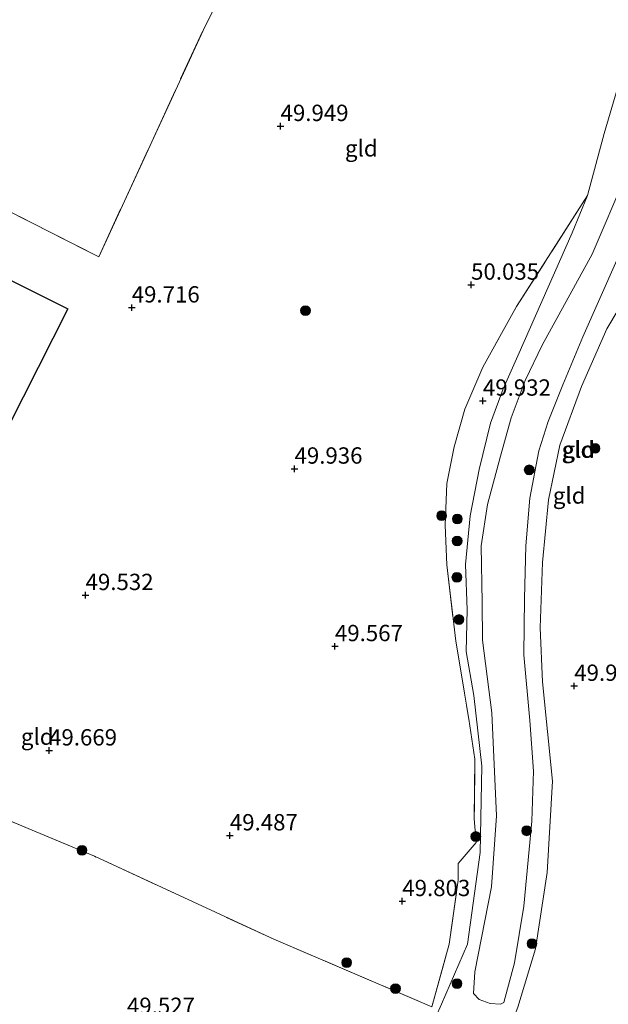
# Model space of a CAD drawing. Units: metres. Extents: x 175566 to 179415, y 306748 to 312501.
# Drawn here: x 176526 to 176616, y 309387 to 309538 of the extents above; entities that cross this region are included whole.
import ezdxf
from ezdxf.enums import TextEntityAlignment as Align

# ---------------------------------------------------------------- set-up
doc = ezdxf.new("R2010")
doc.units = ezdxf.units.M
doc.linetypes.add('IE-TERREINAFSCHEIDING', pattern=[10, 8, -2])
doc.layers.get('0').update_dxf_attribs({"lineweight": 25})
for name, color, linetype, lineweight in [('B-ME-GR-BOOM-S-B1', 93, 'Continuous', 18), ('B-ME-GW-KRUINLIJN-L-B1', 93, 'Continuous', 18), ('B-ME-GW-TEENLIJN-L-B1', 93, 'Continuous', 18), ('B-ME-IE-GRASLAND-GV-B6', 93, 'Continuous', 18), ('B-ME-IE-GRONDWERKLIJN-GROND_INGERICHT-GV-B6', 253, 'Continuous', 18), ('B-ME-IE-TERREINAFSCHEIDING-RASTERHEKWERK-L-B1', 8, 'IE-TERREINAFSCHEIDING', 18)]:
    doc.layers.add(name, color=color, linetype=linetype, lineweight=lineweight)
doc.layers.add('B-ME-GW-HOOGTEPUNT-S-B1', color=10, linetype='Continuous')
doc.layers.add('B-ME-IE-TERREINAFSCHEIDING-HAAGRASTER-L-B1', color=10, linetype='Continuous')
doc.styles.add('NLCS-ISO', font='NLCS-ISO.TTF')

# ---------------------------------------------------------------- blocks, each defined once
blk = doc.blocks.new('hoogtepunt')
for p, q in [((-0.5, 0), (0.5, 0)), ((0, 0.5), (0, -0.5))]:
    blk.add_line(p, q)
blk = doc.blocks.new('boom')
h = blk.add_hatch(color=256)
edge = h.paths.add_edge_path()
edge.add_arc((0, 0), 0.75, 0, 360)
blk.add_circle((0, 0), 0.75)

msp = doc.modelspace()

# ---------------------------------------------------------------- linework, layer by layer
at = {"layer": 'B-ME-GW-KRUINLIJN-L-B1'}
msp.add_line((176595.964, 309391.984, 51.369), (176595.762, 309388.654, 52.028), dxfattribs=at)
for points in [[(176606.304, 309487.961, 51.649), (176613.939, 309501.935, 52.725), (176619.12, 309513.976, 52.361), (176624.047, 309529.203, 52.3), (176627.363, 309538.091, 52.422), (176629.075, 309541.095, 52.406), (176632.157, 309544.533, 52.422), (176635.223, 309546.911, 52.361), (176637.731, 309552.478, 52.255), (176639.153, 309556.395, 51.861), (176640.067, 309556.685, 51.785), (176640.969, 309556.217, 51.8), (176641.402, 309554.846, 51.831), (176637.593, 309543.39, 52.361), (176632.751, 309533.768, 52.512), (176625.066, 309516.462, 52.376), (176617.712, 309500.969, 52.482), (176612.529, 309489.268, 51.747)], [(176612.529, 309489.268, 51.747), (176609.458, 309481.902, 51.663), (176607.205, 309476.286, 51.574), (176605.808, 309471.793, 51.476), (176604.413, 309464.526, 51.454), (176603.783, 309457.211, 51.414), (176603.58, 309449.181, 51.321), (176603.47, 309440.513, 51.192), (176604.383, 309430.453, 51.285), (176604.966, 309422.692, 51.387), (176604.726, 309415.032, 51.507)], [(176595.964, 309391.984, 51.369), (176598.55, 309404.997, 51.507), (176599.299, 309415.875, 51.512), (176598.583, 309431.649, 51.21), (176597.17, 309442.761, 51.183), (176597.083, 309448.525, 51.307), (176596.944, 309457.239, 51.285), (176597.926, 309463.58, 51.387), (176599.902, 309470.973, 51.445), (176601.546, 309476.851, 51.481), (176603.691, 309482.542, 51.489), (176606.304, 309487.961, 51.649)], [(176600.438, 309387.296, 51.808), (176602.044, 309393.331, 51.831), (176603.463, 309402.021, 52.036), (176604.726, 309415.032, 51.507)]]:
    msp.add_polyline3d(points, dxfattribs=at)
at = {"layer": 'B-ME-GW-TEENLIJN-L-B1'}
for points in [[(176602.575, 309486.351, 50.126), (176610.889, 309505.162, 50.535), (176613.248, 309510.884, 50.611), (176615.816, 309520.389, 50.58), (176619.969, 309534.567, 50.641), (176623.868, 309541.931, 50.656), (176628.012, 309545.505, 50.777), (176632.476, 309550.134, 50.838), (176634.506, 309554.193, 50.793), (176636.377, 309557.65, 50.838), (176637.621, 309559.752, 50.671), (176640.517, 309560.92, 50.58), (176642.027, 309560.594, 50.308), (176643.367, 309559.059, 50.368), (176644.994, 309556.459, 50.671), (176645.107, 309553.882, 50.626), (176643.955, 309547.839, 50.49), (176638.296, 309534.29, 50.293), (176633.44, 309523.759, 50.111), (176621.714, 309499.696, 50.232), (176616.202, 309490.466, 50.041)], [(176602.555, 309386.568, 50.41), (176605.254, 309395.468, 50.25), (176607.054, 309407.165, 50.174), (176607.862, 309421.187, 50.103), (176606.361, 309436.409, 50.099), (176605.992, 309444.649, 50.09), (176606.324, 309454.656, 50.095), (176607.266, 309464.269, 50.015), (176609.009, 309472.654, 49.997), (176612.298, 309481.635, 50.028), (176616.202, 309490.466, 50.041)], [(176594.869, 309396.185, 50.441), (176596.812, 309410.274, 50.401), (176597.037, 309423.48, 50.317), (176595.809, 309434.316, 50.112), (176594.657, 309441.035, 49.992), (176594.782, 309447.418, 49.997), (176594.543, 309454.359, 50.001), (176595.278, 309461.806, 49.997), (176596.642, 309468.911, 50.072), (176598.372, 309476.044, 50.126), (176600.325, 309481.297, 50.126), (176602.575, 309486.351, 50.126)], [(176594.869, 309396.185, 50.441), (176590.867, 309387.004, 50.471), (176588.28, 309381.211, 50.524), (176585.453, 309374.588, 50.577), (176585.044, 309372.624, 50.638), (176585.768, 309370.417, 50.706), (176587.706, 309368.342, 50.759), (176589.434, 309367.407, 50.895), (176592.488, 309366.794, 50.672), (176593.559, 309367.536, 50.695), (176595.642, 309370.004, 50.725), (176598.931, 309377.15, 50.718), (176602.555, 309386.568, 50.41)], [(176595.762, 309388.654, 52.028), (176596.657, 309387.732, 52.058), (176598.314, 309387.101, 51.937), (176599.903, 309387.001, 51.839), (176600.438, 309387.296, 51.808)]]:
    msp.add_polyline3d(points, dxfattribs=at)
at = {"layer": 'B-ME-IE-GRASLAND-GV-B6'}
msp.add_polyline3d([(176602.555, 309386.568, 50.41), (176605.254, 309395.468, 50.25), (176607.054, 309407.165, 50.174), (176607.862, 309421.187, 50.103), (176606.361, 309436.409, 50.099), (176605.992, 309444.649, 50.09), (176606.324, 309454.656, 50.095), (176607.266, 309464.269, 50.015), (176609.009, 309472.654, 49.997), (176612.298, 309481.635, 50.028), (176616.202, 309490.466, 50.041), (176621.714, 309499.696, 50.232)], dxfattribs=at)
at = {"layer": 'B-ME-IE-GRONDWERKLIJN-GROND_INGERICHT-GV-B6'}
for points in [[(176461.152, 309539.779, 50.528), (176480.258, 309530.93, 49.846), (176495.191, 309523.307, 49.619), (176499.35, 309521.27, 49.619), (176538.365, 309501.516, 50.179), (176554.342, 309536.194, 50.407), (176569.497, 309566.567, 50.392)], [(176569.497, 309566.567, 50.392), (176554.342, 309536.194, 50.407), (176538.365, 309501.516, 50.179), (176499.35, 309521.27, 49.619), (176499.975, 309522.547, 49.619), (176497.365, 309523.825, 49.619), (176501.128, 309531.514, 49.619), (176507.155, 309528.565, 49.619), (176507.498, 309529.267, 49.619), (176499.923, 309532.975, 49.619), (176495.191, 309523.307, 49.619), (176480.258, 309530.93, 49.846), (176461.152, 309539.779, 50.528)], [(176619.969, 309534.567, 50.641), (176615.816, 309520.389, 50.58), (176613.248, 309510.884, 50.611), (176602.366, 309493.889, 50.331), (176597.226, 309484.574, 50.21), (176594.458, 309478.176, 50.223), (176592.809, 309472.388, 50.223), (176591.674, 309466.763, 50.148), (176591.423, 309460.391, 50.041), (176591.676, 309454.298, 50.037), (176593.083, 309442.613, 49.952), (176595.066, 309430.669, 50.25), (176595.992, 309424.525, 50.246), (176595.897, 309415.42, 50.29), (176596.177, 309411.782, 50.503), (176593.449, 309408.543, 50.326), (176593.413, 309406.023, 50.312), (176592.054, 309396.194, 50.441), (176589.38, 309386.604, 50.477), (176565.213, 309396.954, 49.477), (176537.737, 309409.665, 49.785), (176500.968, 309425.031, 49.932)], [(176588.28, 309381.211, 50.524), (176590.867, 309387.004, 50.471), (176594.869, 309396.185, 50.441), (176596.812, 309410.274, 50.401), (176597.037, 309423.48, 50.317), (176595.809, 309434.316, 50.112), (176594.657, 309441.035, 49.992), (176594.782, 309447.418, 49.997), (176594.543, 309454.359, 50.001), (176595.278, 309461.806, 49.997), (176596.642, 309468.911, 50.072), (176598.372, 309476.044, 50.126), (176600.325, 309481.297, 50.126), (176602.575, 309486.351, 50.126), (176610.889, 309505.162, 50.535), (176613.248, 309510.884, 50.611), (176615.816, 309520.389, 50.58), (176619.969, 309534.567, 50.641)], [(176519.904, 309466.468, 49.198), (176500.968, 309425.031, 49.932), (176446.623, 309449.854, 50.567), (176422.711, 309460.046, 51.096), (176423.951, 309462.496, 51.053), (176426.42, 309467.375, 50.967), (176433.256, 309481.172, 50.842), (176440.42, 309496.554, 50.63), (176442.852, 309502.085, 50.55), (176448.4, 309513.287, 50.524), (176449.718, 309515.35, 50.509), (176450.732, 309517.267, 50.509), (176452.797, 309521.099, 50.301), (176456.419, 309530.134, 50.513), (176473.578, 309522.754, 49.854), (176502.608, 309508.983, 49.589), (176533.659, 309493.515, 49.967), (176519.904, 309466.468, 49.198)], [(176612.529, 309489.268, 51.747), (176609.458, 309481.902, 51.663), (176607.205, 309476.286, 51.574), (176605.808, 309471.793, 51.476), (176604.413, 309464.526, 51.454), (176603.783, 309457.211, 51.414), (176603.58, 309449.181, 51.321), (176603.47, 309440.513, 51.192), (176604.383, 309430.453, 51.285), (176604.966, 309422.692, 51.387), (176604.726, 309415.032, 51.507), (176603.463, 309402.021, 52.036), (176602.044, 309393.331, 51.831), (176600.438, 309387.296, 51.808), (176599.903, 309387.001, 51.839), (176598.314, 309387.101, 51.937), (176596.657, 309387.732, 52.058), (176595.762, 309388.654, 52.028), (176595.964, 309391.984, 51.369), (176598.55, 309404.997, 51.507), (176599.299, 309415.875, 51.512), (176598.583, 309431.649, 51.21), (176597.17, 309442.761, 51.183), (176597.083, 309448.525, 51.307), (176596.944, 309457.239, 51.285), (176597.926, 309463.58, 51.387), (176599.902, 309470.973, 51.445), (176601.546, 309476.851, 51.481), (176603.691, 309482.542, 51.489), (176606.304, 309487.961, 51.649), (176613.939, 309501.935, 52.725), (176619.12, 309513.976, 52.361)], [(176619.12, 309513.976, 52.361), (176613.939, 309501.935, 52.725), (176606.304, 309487.961, 51.649)], [(176500.968, 309425.031, 49.932), (176537.737, 309409.665, 49.785), (176565.213, 309396.954, 49.477), (176589.38, 309386.604, 50.477), (176592.054, 309396.194, 50.441), (176593.413, 309406.023, 50.312), (176593.449, 309408.543, 50.326), (176596.177, 309411.782, 50.503), (176595.897, 309415.42, 50.29), (176595.992, 309424.525, 50.246), (176595.066, 309430.669, 50.25), (176593.083, 309442.613, 49.952), (176591.676, 309454.298, 50.037), (176591.423, 309460.391, 50.041), (176591.674, 309466.763, 50.148), (176592.809, 309472.388, 50.223), (176594.458, 309478.176, 50.223), (176597.226, 309484.574, 50.21), (176602.366, 309493.889, 50.331), (176613.248, 309510.884, 50.611), (176610.889, 309505.162, 50.535), (176602.575, 309486.351, 50.126)], [(176519.904, 309466.468, 49.198), (176533.659, 309493.515, 49.967), (176502.608, 309508.983, 49.589)], [(176606.304, 309487.961, 51.649), (176603.691, 309482.542, 51.489), (176601.546, 309476.851, 51.481), (176599.902, 309470.973, 51.445), (176597.926, 309463.58, 51.387), (176596.944, 309457.239, 51.285), (176597.083, 309448.525, 51.307), (176597.17, 309442.761, 51.183), (176598.583, 309431.649, 51.21), (176599.299, 309415.875, 51.512), (176598.55, 309404.997, 51.507), (176595.964, 309391.984, 51.369), (176595.762, 309388.654, 52.028), (176596.657, 309387.732, 52.058), (176598.314, 309387.101, 51.937), (176599.903, 309387.001, 51.839), (176600.438, 309387.296, 51.808), (176602.044, 309393.331, 51.831), (176603.463, 309402.021, 52.036), (176604.726, 309415.032, 51.507), (176604.966, 309422.692, 51.387), (176604.383, 309430.453, 51.285), (176603.47, 309440.513, 51.192), (176603.58, 309449.181, 51.321), (176603.783, 309457.211, 51.414), (176604.413, 309464.526, 51.454), (176605.808, 309471.793, 51.476), (176607.205, 309476.286, 51.574), (176609.458, 309481.902, 51.663), (176612.529, 309489.268, 51.747), (176617.712, 309500.969, 52.482)], [(176617.712, 309500.969, 52.482), (176612.529, 309489.268, 51.747)], [(176621.714, 309499.696, 50.232), (176616.202, 309490.466, 50.041)], [(176616.202, 309490.466, 50.041), (176612.298, 309481.635, 50.028), (176609.009, 309472.654, 49.997), (176607.266, 309464.269, 50.015), (176606.324, 309454.656, 50.095), (176605.992, 309444.649, 50.09), (176606.361, 309436.409, 50.099), (176607.862, 309421.187, 50.103), (176607.054, 309407.165, 50.174), (176605.254, 309395.468, 50.25), (176602.555, 309386.568, 50.41)], [(176602.575, 309486.351, 50.126), (176600.325, 309481.297, 50.126), (176598.372, 309476.044, 50.126), (176596.642, 309468.911, 50.072), (176595.278, 309461.806, 49.997), (176594.543, 309454.359, 50.001), (176594.782, 309447.418, 49.997), (176594.657, 309441.035, 49.992), (176595.809, 309434.316, 50.112), (176597.037, 309423.48, 50.317), (176596.812, 309410.274, 50.401), (176594.869, 309396.185, 50.441), (176590.867, 309387.004, 50.471), (176588.28, 309381.211, 50.524)]]:
    msp.add_polyline3d(points, dxfattribs=at)
at = {"layer": 'B-ME-IE-TERREINAFSCHEIDING-HAAGRASTER-L-B1'}
msp.add_polyline3d([(176456.419, 309530.134, 50.513), (176473.578, 309522.754, 49.854), (176502.608, 309508.983, 49.589), (176533.659, 309493.515, 49.967), (176519.904, 309466.468, 49.198)], dxfattribs=at)
at = {"layer": 'B-ME-IE-TERREINAFSCHEIDING-RASTERHEKWERK-L-B1'}
for points in [[(176499.35, 309521.27, 49.619), (176538.365, 309501.516, 50.179), (176554.342, 309536.194, 50.407), (176569.497, 309566.567, 50.392), (176579.023, 309585.36, 50.361), (176583.084, 309593.48, 50.187), (176590.063, 309609.13, 50.369)], [(176597.226, 309484.574, 50.21), (176602.366, 309493.889, 50.331), (176613.248, 309510.884, 50.611)], [(176597.226, 309484.574, 50.21), (176594.458, 309478.176, 50.223), (176592.809, 309472.388, 50.223), (176591.674, 309466.763, 50.148), (176591.423, 309460.391, 50.041), (176591.676, 309454.298, 50.037), (176593.083, 309442.613, 49.952), (176595.066, 309430.669, 50.25), (176595.992, 309424.525, 50.246), (176595.897, 309415.42, 50.29), (176596.177, 309411.782, 50.503), (176593.449, 309408.543, 50.326)], [(176589.38, 309386.604, 50.477), (176565.213, 309396.954, 49.477), (176537.737, 309409.665, 49.785), (176500.968, 309425.031, 49.932)], [(176589.38, 309386.604, 50.477), (176592.054, 309396.194, 50.441), (176593.413, 309406.023, 50.312), (176593.449, 309408.543, 50.326)]]:
    msp.add_polyline3d(points, dxfattribs=at)

# ---------------------------------------------------------------- block references
at = {"layer": 'B-ME-GR-BOOM-S-B1', "rotation": 90}
for p in [(176570.042, 309493.261, 50.468), (176614.388, 309472.159, 50.203), (176604.305, 309468.867, 52.074), (176590.91, 309461.845, 50.481), (176593.289, 309461.354, 50.568), (176593.275, 309457.984, 50.609), (176593.229, 309452.417, 50.519), (176593.556, 309445.94, 49.914), (176603.924, 309413.576, 51.998), (176596.127, 309412.695, 50.416), (176535.819, 309410.584, 49.904), (176604.723, 309396.293, 50.711), (176576.349, 309393.389, 50.014), (176583.826, 309389.406, 50.237), (176593.252, 309390.168, 50.403)]:
    msp.add_blockref('boom', p, dxfattribs=at)
at = {"layer": 'B-ME-GW-HOOGTEPUNT-S-B1', "rotation": 90}
for p in [(176566.223, 309521.526, 49.949), (176566.223, 309521.526, 49.949), (176595.41, 309497.216, 50.035), (176595.41, 309497.216, 50.035), (176543.424, 309493.722, 49.716), (176543.424, 309493.722, 49.716), (176597.219, 309479.449, 49.932), (176597.219, 309479.449, 49.932), (176568.36, 309469.036, 49.936), (176568.36, 309469.036, 49.936), (176536.354, 309449.671, 49.532), (176536.354, 309449.671, 49.532), (176574.55, 309441.842, 49.567), (176574.55, 309441.842, 49.567), (176611.209, 309435.764, 49.927), (176611.209, 309435.764, 49.927), (176530.761, 309425.862, 49.669), (176530.761, 309425.862, 49.669), (176558.453, 309412.853, 49.487), (176558.453, 309412.853, 49.487), (176584.869, 309402.785, 49.803), (176584.869, 309402.785, 49.803)]:
    msp.add_blockref('hoogtepunt', p, dxfattribs=at)

# ---------------------------------------------------------------- texts
at = {"layer": 'B-ME-GW-HOOGTEPUNT-S-B1', "ltscale": 0.2, "style": 'NLCS-ISO'}
for s, p in [('49.949', (176566.223, 309521.526, 49.949)), ('49.949', (176566.223, 309521.526, 49.949)), ('50.035', (176595.41, 309497.216, 50.035)), ('50.035', (176595.41, 309497.216, 50.035)), ('49.716', (176543.424, 309493.722, 49.716)), ('49.716', (176543.424, 309493.722, 49.716)), ('49.932', (176597.219, 309479.449, 49.932)), ('49.932', (176597.219, 309479.449, 49.932)), ('49.936', (176568.36, 309469.036, 49.936)), ('49.936', (176568.36, 309469.036, 49.936)), ('49.532', (176536.354, 309449.671, 49.532)), ('49.532', (176536.354, 309449.671, 49.532)), ('49.567', (176574.55, 309441.842, 49.567)), ('49.567', (176574.55, 309441.842, 49.567)), ('49.927', (176611.209, 309435.764, 49.927)), ('49.927', (176611.209, 309435.764, 49.927)), ('49.669', (176530.761, 309425.862, 49.669)), ('49.669', (176530.761, 309425.862, 49.669)), ('49.487', (176558.453, 309412.853, 49.487)), ('49.487', (176558.453, 309412.853, 49.487)), ('49.803', (176584.869, 309402.785, 49.803)), ('49.803', (176584.869, 309402.785, 49.803)), ('49.527', (176542.693, 309384.734, 49.527)), ('49.527', (176542.693, 309384.734, 49.527))]:
    msp.add_text(s, height=2.5, dxfattribs=at).set_placement(p, align=Align.BOTTOM_LEFT)
at = {"layer": 'B-ME-IE-GRONDWERKLIJN-GROND_INGERICHT-GV-B6', "ltscale": 0.2, "style": 'NLCS-ISO'}
for p in [(176578.5902, 309518.1198), (176611.7774, 309471.9541), (176611.9098, 309471.982), (176610.4343, 309464.9409), (176528.9495, 309427.9901)]:
    msp.add_text('gld', height=2.5, dxfattribs=at).set_placement(p, align=Align.MIDDLE_CENTER)

doc.saveas('drawing.dxf')
